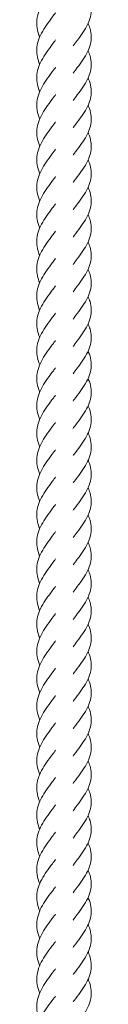
# Model space of a CAD drawing. Units: millimetres. Extents: x -11229 to -5325, y -6981 to 25145.
# Drawn here: x -8285 to -8264, y -1164 to -804 of the extents above; entities that cross this region are included whole.
import ezdxf

# ---------------------------------------------------------------- set-up
doc = ezdxf.new("R2010")
doc.units = ezdxf.units.MM
doc.header["$MEASUREMENT"] = 0

msp = doc.modelspace()

# ---------------------------------------------------------------- linework, layer by layer
at = {"color": 250, "linetype": 'Continuous', "lineweight": 0}
for points, knots in [([(-8283.37, -809.97), (-8283.73, -809.11), (-8284.02, -808.25), (-8284.42, -806.41), (-8284.51, -805.42), (-8284.41, -803.46), (-8284.23, -802.47), (-8283.63, -800.51), (-8283.2, -799.52), (-8282.16, -797.56), (-8281.54, -796.58), (-8280.21, -794.64), (-8279.49, -793.66), (-8278.35, -792.16), (-8277.95, -791.62), (-8277.54, -791.09)], [492.513771, 492.513771, 492.513771, 492.513771, 495.688927, 495.688927, 499.325247, 499.325247, 502.96861, 502.96861, 506.610441, 506.610441, 510.242828, 510.242828, 513.862266, 513.862266, 515.882818, 515.882818, 515.882818, 515.882818]), ([(-8265.66, -794.97), (-8265.37, -795.61), (-8265.12, -796.25), (-8264.66, -797.83), (-8264.5, -798.79), (-8264.46, -800.69), (-8264.57, -801.64), (-8265.05, -803.54), (-8265.42, -804.5), (-8266.36, -806.4), (-8266.93, -807.36), (-8268.21, -809.27), (-8268.91, -810.24), (-8270.15, -811.89), (-8270.67, -812.57), (-8271.18, -813.26)], [738.138098, 738.138098, 738.138098, 738.138098, 740.557807, 740.557807, 744.182078, 744.182078, 747.795811, 747.795811, 751.408577, 751.408577, 755.030433, 755.030433, 758.666378, 758.666378, 761.234819, 761.234819, 761.234819, 761.234819]), ([(-8283.37, -819.96), (-8283.73, -819.11), (-8284.02, -818.25), (-8284.42, -816.41), (-8284.51, -815.42), (-8284.41, -813.46), (-8284.23, -812.47), (-8283.63, -810.5), (-8283.2, -809.52), (-8282.16, -807.56), (-8281.54, -806.58), (-8280.21, -804.63), (-8279.49, -803.66), (-8278.35, -802.16), (-8277.95, -801.62), (-8277.54, -801.08)], [479.992416, 479.992416, 479.992416, 479.992416, 483.167573, 483.167573, 486.803893, 486.803893, 490.447256, 490.447256, 494.089087, 494.089087, 497.721474, 497.721474, 501.340912, 501.340912, 503.361464, 503.361464, 503.361464, 503.361464]), ([(-8265.66, -804.97), (-8265.37, -805.61), (-8265.12, -806.24), (-8264.66, -807.83), (-8264.5, -808.79), (-8264.46, -810.69), (-8264.57, -811.64), (-8265.05, -813.54), (-8265.42, -814.49), (-8266.36, -816.39), (-8266.93, -817.35), (-8268.21, -819.27), (-8268.91, -820.24), (-8270.15, -821.88), (-8270.67, -822.57), (-8271.18, -823.26)], [750.586916, 750.586916, 750.586916, 750.586916, 753.006624, 753.006624, 756.630896, 756.630896, 760.244628, 760.244628, 763.857395, 763.857395, 767.47925, 767.47925, 771.115196, 771.115196, 773.683636, 773.683636, 773.683636, 773.683636]), ([(-8283.37, -829.96), (-8283.73, -829.1), (-8284.02, -828.24), (-8284.42, -826.41), (-8284.51, -825.42), (-8284.41, -823.45), (-8284.23, -822.46), (-8283.63, -820.5), (-8283.2, -819.51), (-8282.16, -817.56), (-8281.54, -816.57), (-8280.21, -814.63), (-8279.49, -813.66), (-8278.35, -812.16), (-8277.95, -811.62), (-8277.54, -811.08)], [467.471396, 467.471396, 467.471396, 467.471396, 470.646409, 470.646409, 474.282728, 474.282728, 477.926092, 477.926092, 481.567923, 481.567923, 485.20031, 485.20031, 488.819748, 488.819748, 490.8403, 490.8403, 490.8403, 490.8403]), ([(-8265.66, -814.97), (-8265.37, -815.6), (-8265.12, -816.24), (-8264.66, -817.83), (-8264.5, -818.78), (-8264.46, -820.68), (-8264.57, -821.64), (-8265.05, -823.53), (-8265.42, -824.49), (-8266.36, -826.39), (-8266.93, -827.35), (-8268.21, -829.27), (-8268.91, -830.23), (-8270.15, -831.88), (-8270.67, -832.57), (-8271.18, -833.25)], [763.080665, 763.080665, 763.080665, 763.080665, 765.500373, 765.500373, 769.124645, 769.124645, 772.738377, 772.738377, 776.351144, 776.351144, 779.972999, 779.972999, 783.608945, 783.608945, 786.177385, 786.177385, 786.177385, 786.177385]), ([(-8283.37, -839.96), (-8283.39, -839.89), (-8283.42, -839.83), (-8283.85, -838.79), (-8284.15, -837.8), (-8284.48, -835.84), (-8284.52, -834.85), (-8284.32, -832.89), (-8284.09, -831.9), (-8283.39, -829.93), (-8282.92, -828.95), (-8281.82, -826.99), (-8281.17, -826.01), (-8279.8, -824.07), (-8279.07, -823.1), (-8278.08, -821.79), (-8277.81, -821.43), (-8277.54, -821.08)], [454.921712, 454.921712, 454.921712, 454.921712, 455.163353, 455.163353, 458.789843, 458.789843, 462.42806, 462.42806, 466.071831, 466.071831, 469.712383, 469.712383, 473.342391, 473.342391, 476.959481, 476.959481, 478.292442, 478.292442, 478.292442, 478.292442]), ([(-8265.66, -824.96), (-8265.59, -825.12), (-8265.52, -825.28), (-8265.05, -826.39), (-8264.76, -827.35), (-8264.46, -829.25), (-8264.43, -830.21), (-8264.66, -832.1), (-8264.9, -833.06), (-8265.62, -834.96), (-8266.1, -835.91), (-8267.23, -837.82), (-8267.88, -838.78), (-8269.26, -840.71), (-8270, -841.68), (-8270.88, -842.85), (-8271.03, -843.05), (-8271.18, -843.25)], [775.537867, 775.537867, 775.537867, 775.537867, 776.138762, 776.138762, 779.77021, 779.77021, 783.38829, 783.38829, 787.000168, 787.000168, 790.616424, 790.616424, 794.245154, 794.245154, 797.887617, 797.887617, 798.637691, 798.637691, 798.637691, 798.637691]), ([(-8283.37, -849.95), (-8283.39, -849.89), (-8283.42, -849.82), (-8283.85, -848.78), (-8284.15, -847.8), (-8284.48, -845.84), (-8284.52, -844.85), (-8284.32, -842.88), (-8284.09, -841.9), (-8283.39, -839.93), (-8282.92, -838.94), (-8281.82, -836.99), (-8281.17, -836.01), (-8279.8, -834.07), (-8279.07, -833.1), (-8278.08, -831.78), (-8277.81, -831.43), (-8277.54, -831.07)], [442.417151, 442.417151, 442.417151, 442.417151, 442.658792, 442.658792, 446.285281, 446.285281, 449.923499, 449.923499, 453.56727, 453.56727, 457.207822, 457.207822, 460.83783, 460.83783, 464.45492, 464.45492, 465.787881, 465.787881, 465.787881, 465.787881]), ([(-8265.66, -834.96), (-8265.59, -835.12), (-8265.52, -835.28), (-8265.05, -836.39), (-8264.76, -837.35), (-8264.46, -839.25), (-8264.43, -840.2), (-8264.66, -842.1), (-8264.9, -843.05), (-8265.62, -844.95), (-8266.1, -845.91), (-8267.23, -847.82), (-8267.88, -848.78), (-8269.26, -850.71), (-8270, -851.68), (-8270.88, -852.85), (-8271.03, -853.05), (-8271.18, -853.25)], [788.00763, 788.00763, 788.00763, 788.00763, 788.608749, 788.608749, 792.240197, 792.240197, 795.858277, 795.858277, 799.470155, 799.470155, 803.086411, 803.086411, 806.715141, 806.715141, 810.357603, 810.357603, 811.107677, 811.107677, 811.107677, 811.107677]), ([(-8283.37, -859.95), (-8283.39, -859.89), (-8283.42, -859.82), (-8283.85, -858.78), (-8284.15, -857.8), (-8284.48, -855.83), (-8284.52, -854.85), (-8284.32, -852.88), (-8284.09, -851.89), (-8283.39, -849.93), (-8282.92, -848.94), (-8281.82, -846.99), (-8281.17, -846.01), (-8279.8, -844.07), (-8279.07, -843.1), (-8278.08, -841.78), (-8277.81, -841.42), (-8277.54, -841.07)], [429.872417, 429.872417, 429.872417, 429.872417, 430.114059, 430.114059, 433.740548, 433.740548, 437.378766, 437.378766, 441.022537, 441.022537, 444.663088, 444.663088, 448.293096, 448.293096, 451.910187, 451.910187, 453.243147, 453.243147, 453.243147, 453.243147]), ([(-8265.66, -844.96), (-8265.59, -845.11), (-8265.52, -845.27), (-8265.05, -846.38), (-8264.76, -847.34), (-8264.46, -849.25), (-8264.43, -850.2), (-8264.66, -852.1), (-8264.9, -853.05), (-8265.62, -854.95), (-8266.1, -855.91), (-8267.23, -857.81), (-8267.88, -858.78), (-8269.26, -860.7), (-8270, -861.67), (-8270.88, -862.84), (-8271.03, -863.04), (-8271.18, -863.24)], [800.492142, 800.492142, 800.492142, 800.492142, 801.093261, 801.093261, 804.724708, 804.724708, 808.342789, 808.342789, 811.954666, 811.954666, 815.570923, 815.570923, 819.199652, 819.199652, 822.842115, 822.842115, 823.592189, 823.592189, 823.592189, 823.592189]), ([(-8283.37, -869.95), (-8283.39, -869.88), (-8283.42, -869.82), (-8283.85, -868.78), (-8284.15, -867.79), (-8284.48, -865.83), (-8284.52, -864.84), (-8284.32, -862.88), (-8284.09, -861.89), (-8283.39, -859.93), (-8282.92, -858.94), (-8281.82, -856.98), (-8281.17, -856), (-8279.8, -854.06), (-8279.07, -853.09), (-8278.08, -851.78), (-8277.81, -851.42), (-8277.54, -851.07)], [417.351063, 417.351063, 417.351063, 417.351063, 417.592704, 417.592704, 421.219193, 421.219193, 424.857411, 424.857411, 428.501182, 428.501182, 432.141734, 432.141734, 435.771742, 435.771742, 439.388832, 439.388832, 440.721793, 440.721793, 440.721793, 440.721793]), ([(-8265.66, -854.95), (-8265.59, -855.11), (-8265.52, -855.27), (-8265.05, -856.38), (-8264.76, -857.34), (-8264.46, -859.24), (-8264.43, -860.2), (-8264.66, -862.09), (-8264.9, -863.05), (-8265.62, -864.95), (-8266.1, -865.9), (-8267.23, -867.81), (-8267.88, -868.77), (-8269.26, -870.7), (-8270, -871.67), (-8270.88, -872.84), (-8271.03, -873.04), (-8271.18, -873.24)], [812.940959, 812.940959, 812.940959, 812.940959, 813.542078, 813.542078, 817.173526, 817.173526, 820.791606, 820.791606, 824.403484, 824.403484, 828.01974, 828.01974, 831.64847, 831.64847, 835.290932, 835.290932, 836.041006, 836.041006, 836.041006, 836.041006]), ([(-8283.37, -879.95), (-8283.39, -879.88), (-8283.42, -879.82), (-8283.85, -878.77), (-8284.15, -877.79), (-8284.48, -875.83), (-8284.52, -874.84), (-8284.32, -872.87), (-8284.09, -871.89), (-8283.39, -869.92), (-8282.92, -868.94), (-8281.82, -866.98), (-8281.17, -866), (-8279.8, -864.06), (-8279.07, -863.09), (-8278.08, -861.77), (-8277.81, -861.42), (-8277.54, -861.06)], [404.829756, 404.829756, 404.829756, 404.829756, 405.071541, 405.071541, 408.69803, 408.69803, 412.336248, 412.336248, 415.980019, 415.980019, 419.62057, 419.62057, 423.250578, 423.250578, 426.867668, 426.867668, 428.200629, 428.200629, 428.200629, 428.200629]), ([(-8265.66, -864.95), (-8265.59, -865.11), (-8265.52, -865.27), (-8265.05, -866.38), (-8264.76, -867.34), (-8264.46, -869.24), (-8264.43, -870.19), (-8264.66, -872.09), (-8264.9, -873.04), (-8265.62, -874.94), (-8266.1, -875.9), (-8267.23, -877.81), (-8267.88, -878.77), (-8269.26, -880.7), (-8270, -881.67), (-8270.88, -882.84), (-8271.03, -883.04), (-8271.18, -883.24)], [825.434708, 825.434708, 825.434708, 825.434708, 826.035827, 826.035827, 829.667275, 829.667275, 833.285355, 833.285355, 836.897233, 836.897233, 840.513489, 840.513489, 844.142219, 844.142219, 847.784682, 847.784682, 848.534755, 848.534755, 848.534755, 848.534755]), ([(-8283.37, -889.94), (-8283.73, -889.09), (-8284.02, -888.23), (-8284.42, -886.39), (-8284.51, -885.4), (-8284.41, -883.43), (-8284.23, -882.45), (-8283.63, -880.48), (-8283.2, -879.49), (-8282.16, -877.54), (-8281.54, -876.56), (-8280.21, -874.61), (-8279.49, -873.64), (-8278.35, -872.14), (-8277.95, -871.6), (-8277.54, -871.06)], [392.283414, 392.283414, 392.283414, 392.283414, 395.458595, 395.458595, 399.094915, 399.094915, 402.738278, 402.738278, 406.380109, 406.380109, 410.012496, 410.012496, 413.631934, 413.631934, 415.652461, 415.652461, 415.652461, 415.652461]), ([(-8265.66, -874.95), (-8265.37, -875.58), (-8265.12, -876.22), (-8264.66, -877.81), (-8264.5, -878.77), (-8264.46, -880.67), (-8264.57, -881.62), (-8265.05, -883.52), (-8265.42, -884.47), (-8266.36, -886.37), (-8266.93, -887.33), (-8268.21, -889.25), (-8268.91, -890.22), (-8270.15, -891.86), (-8270.67, -892.55), (-8271.18, -893.23)], [837.896099, 837.896099, 837.896099, 837.896099, 840.316031, 840.316031, 843.940302, 843.940302, 847.554034, 847.554034, 851.166801, 851.166801, 854.788657, 854.788657, 858.424602, 858.424602, 860.993042, 860.993042, 860.993042, 860.993042]), ([(-8283.37, -899.94), (-8283.73, -899.08), (-8284.02, -898.22), (-8284.42, -896.38), (-8284.51, -895.4), (-8284.41, -893.43), (-8284.23, -892.44), (-8283.63, -890.48), (-8283.2, -889.49), (-8282.16, -887.53), (-8281.54, -886.55), (-8280.21, -884.61), (-8279.49, -883.64), (-8278.35, -882.13), (-8277.95, -881.6), (-8277.54, -881.06)], [379.778853, 379.778853, 379.778853, 379.778853, 382.954009, 382.954009, 386.590328, 386.590328, 390.233691, 390.233691, 393.875522, 393.875522, 397.507909, 397.507909, 401.127348, 401.127348, 403.1479, 403.1479, 403.1479, 403.1479]), ([(-8265.66, -884.94), (-8265.37, -885.58), (-8265.12, -886.22), (-8264.66, -887.81), (-8264.5, -888.76), (-8264.46, -890.66), (-8264.57, -891.62), (-8265.05, -893.51), (-8265.42, -894.47), (-8266.36, -896.37), (-8266.93, -897.33), (-8268.21, -899.24), (-8268.91, -900.21), (-8270.15, -901.86), (-8270.67, -902.55), (-8271.18, -903.23)], [850.366308, 850.366308, 850.366308, 850.366308, 852.786017, 852.786017, 856.410289, 856.410289, 860.024021, 860.024021, 863.636788, 863.636788, 867.258643, 867.258643, 870.894589, 870.894589, 873.463029, 873.463029, 873.463029, 873.463029]), ([(-8283.37, -909.94), (-8283.73, -909.08), (-8284.02, -908.22), (-8284.42, -906.38), (-8284.51, -905.39), (-8284.41, -903.43), (-8284.23, -902.44), (-8283.63, -900.47), (-8283.2, -899.49), (-8282.16, -897.53), (-8281.54, -896.55), (-8280.21, -894.61), (-8279.49, -893.63), (-8278.35, -892.13), (-8277.95, -891.59), (-8277.54, -891.05)], [367.23412, 367.23412, 367.23412, 367.23412, 370.409307, 370.409307, 374.045627, 374.045627, 377.68899, 377.68899, 381.330821, 381.330821, 384.963208, 384.963208, 388.582646, 388.582646, 390.603167, 390.603167, 390.603167, 390.603167]), ([(-8265.66, -894.94), (-8265.37, -895.58), (-8265.12, -896.22), (-8264.66, -897.8), (-8264.5, -898.76), (-8264.46, -900.66), (-8264.57, -901.61), (-8265.05, -903.51), (-8265.42, -904.46), (-8266.36, -906.37), (-8266.93, -907.33), (-8268.21, -909.24), (-8268.91, -910.21), (-8270.15, -911.86), (-8270.67, -912.54), (-8271.18, -913.23)], [862.85082, 862.85082, 862.85082, 862.85082, 865.270529, 865.270529, 868.8948, 868.8948, 872.508533, 872.508533, 876.121299, 876.121299, 879.743155, 879.743155, 883.3791, 883.3791, 885.947541, 885.947541, 885.947541, 885.947541]), ([(-8283.37, -919.93), (-8283.73, -919.08), (-8284.02, -918.22), (-8284.42, -916.38), (-8284.51, -915.39), (-8284.41, -913.43), (-8284.23, -912.44), (-8283.63, -910.47), (-8283.2, -909.48), (-8282.16, -907.53), (-8281.54, -906.55), (-8280.21, -904.6), (-8279.49, -903.63), (-8278.35, -902.13), (-8277.95, -901.59), (-8277.54, -901.05)], [354.712765, 354.712765, 354.712765, 354.712765, 357.887925, 357.887925, 361.524244, 361.524244, 365.167607, 365.167607, 368.809438, 368.809438, 372.441825, 372.441825, 376.061263, 376.061263, 378.081812, 378.081812, 378.081812, 378.081812]), ([(-8265.66, -904.94), (-8265.37, -905.58), (-8265.12, -906.21), (-8264.66, -907.8), (-8264.5, -908.76), (-8264.46, -910.66), (-8264.57, -911.61), (-8265.05, -913.51), (-8265.42, -914.46), (-8266.36, -916.36), (-8266.93, -917.32), (-8268.21, -919.24), (-8268.91, -920.21), (-8270.15, -921.85), (-8270.67, -922.54), (-8271.18, -923.23)], [875.299638, 875.299638, 875.299638, 875.299638, 877.719346, 877.719346, 881.343618, 881.343618, 884.95735, 884.95735, 888.570117, 888.570117, 892.191972, 892.191972, 895.827918, 895.827918, 898.396358, 898.396358, 898.396358, 898.396358]), ([(-8283.37, -929.93), (-8283.73, -929.07), (-8284.02, -928.21), (-8284.42, -926.37), (-8284.51, -925.39), (-8284.41, -923.42), (-8284.23, -922.43), (-8283.63, -920.47), (-8283.2, -919.48), (-8282.16, -917.52), (-8281.54, -916.54), (-8280.21, -914.6), (-8279.49, -913.63), (-8278.35, -912.13), (-8277.95, -911.59), (-8277.54, -911.05)], [342.191745, 342.191745, 342.191745, 342.191745, 345.366797, 345.366797, 349.003116, 349.003116, 352.64648, 352.64648, 356.28831, 356.28831, 359.920697, 359.920697, 363.540135, 363.540135, 365.560649, 365.560649, 365.560649, 365.560649]), ([(-8265.66, -914.93), (-8265.37, -915.57), (-8265.12, -916.21), (-8264.66, -917.8), (-8264.5, -918.75), (-8264.46, -920.65), (-8264.57, -921.61), (-8265.05, -923.5), (-8265.42, -924.46), (-8266.36, -926.36), (-8266.93, -927.32), (-8268.21, -929.24), (-8268.91, -930.2), (-8270.15, -931.85), (-8270.67, -932.54), (-8271.18, -933.22)], [887.793387, 887.793387, 887.793387, 887.793387, 890.213095, 890.213095, 893.837367, 893.837367, 897.451099, 897.451099, 901.063866, 901.063866, 904.685721, 904.685721, 908.321667, 908.321667, 910.890107, 910.890107, 910.890107, 910.890107]), ([(-8283.37, -939.93), (-8283.39, -939.86), (-8283.42, -939.8), (-8283.85, -938.75), (-8284.15, -937.77), (-8284.48, -935.81), (-8284.52, -934.82), (-8284.32, -932.86), (-8284.09, -931.87), (-8283.39, -929.9), (-8282.92, -928.92), (-8281.82, -926.96), (-8281.17, -925.98), (-8279.8, -924.04), (-8279.07, -923.07), (-8278.08, -921.75), (-8277.81, -921.4), (-8277.54, -921.05)], [329.64206, 329.64206, 329.64206, 329.64206, 329.883694, 329.883694, 333.510183, 333.510183, 337.148401, 337.148401, 340.792172, 340.792172, 344.432723, 344.432723, 348.062731, 348.062731, 351.679822, 351.679822, 353.01279, 353.01279, 353.01279, 353.01279]), ([(-8265.66, -924.93), (-8265.59, -925.09), (-8265.52, -925.25), (-8265.05, -926.36), (-8264.76, -927.32), (-8264.46, -929.22), (-8264.43, -930.18), (-8264.66, -932.07), (-8264.9, -933.03), (-8265.62, -934.92), (-8266.1, -935.88), (-8267.23, -937.79), (-8267.88, -938.75), (-8269.26, -940.68), (-8270, -941.65), (-8270.88, -942.82), (-8271.03, -943.02), (-8271.18, -943.22)], [900.250589, 900.250589, 900.250589, 900.250589, 900.851484, 900.851484, 904.482932, 904.482932, 908.101012, 908.101012, 911.71289, 911.71289, 915.329146, 915.329146, 918.957876, 918.957876, 922.600339, 922.600339, 923.350413, 923.350413, 923.350413, 923.350413]), ([(-8283.37, -949.92), (-8283.39, -949.86), (-8283.42, -949.79), (-8283.85, -948.75), (-8284.15, -947.77), (-8284.48, -945.81), (-8284.52, -944.82), (-8284.32, -942.85), (-8284.09, -941.86), (-8283.39, -939.9), (-8282.92, -938.91), (-8281.82, -936.96), (-8281.17, -935.98), (-8279.8, -934.04), (-8279.07, -933.07), (-8278.08, -931.75), (-8277.81, -931.4), (-8277.54, -931.04)], [317.137499, 317.137499, 317.137499, 317.137499, 317.379142, 317.379142, 321.005631, 321.005631, 324.643849, 324.643849, 328.28762, 328.28762, 331.928171, 331.928171, 335.558179, 335.558179, 339.175269, 339.175269, 340.508229, 340.508229, 340.508229, 340.508229]), ([(-8265.66, -934.93), (-8265.59, -935.09), (-8265.52, -935.24), (-8265.05, -936.36), (-8264.76, -937.32), (-8264.46, -939.22), (-8264.43, -940.17), (-8264.66, -942.07), (-8264.9, -943.02), (-8265.62, -944.92), (-8266.1, -945.88), (-8267.23, -947.79), (-8267.88, -948.75), (-8269.26, -950.67), (-8270, -951.65), (-8270.88, -952.82), (-8271.03, -953.02), (-8271.18, -953.22)], [912.720352, 912.720352, 912.720352, 912.720352, 913.321471, 913.321471, 916.952919, 916.952919, 920.570999, 920.570999, 924.182877, 924.182877, 927.799133, 927.799133, 931.427863, 931.427863, 935.070325, 935.070325, 935.820399, 935.820399, 935.820399, 935.820399]), ([(-8283.37, -959.92), (-8283.39, -959.86), (-8283.42, -959.79), (-8283.85, -958.75), (-8284.15, -957.76), (-8284.48, -955.8), (-8284.52, -954.82), (-8284.32, -952.85), (-8284.09, -951.86), (-8283.39, -949.9), (-8282.92, -948.91), (-8281.82, -946.96), (-8281.17, -945.98), (-8279.8, -944.04), (-8279.07, -943.07), (-8278.08, -941.75), (-8277.81, -941.39), (-8277.54, -941.04)], [304.592766, 304.592766, 304.592766, 304.592766, 304.834398, 304.834398, 308.460887, 308.460887, 312.099105, 312.099105, 315.742876, 315.742876, 319.383427, 319.383427, 323.013435, 323.013435, 326.630525, 326.630525, 327.963496, 327.963496, 327.963496, 327.963496]), ([(-8265.66, -944.92), (-8265.59, -945.08), (-8265.52, -945.24), (-8265.05, -946.35), (-8264.76, -947.31), (-8264.46, -949.21), (-8264.43, -950.17), (-8264.66, -952.07), (-8264.9, -953.02), (-8265.62, -954.92), (-8266.1, -955.88), (-8267.23, -957.78), (-8267.88, -958.75), (-8269.26, -960.67), (-8270, -961.64), (-8270.88, -962.81), (-8271.03, -963.01), (-8271.18, -963.21)], [925.204864, 925.204864, 925.204864, 925.204864, 925.805983, 925.805983, 929.43743, 929.43743, 933.055511, 933.055511, 936.667388, 936.667388, 940.283645, 940.283645, 943.912374, 943.912374, 947.554837, 947.554837, 948.304911, 948.304911, 948.304911, 948.304911]), ([(-8283.37, -969.92), (-8283.39, -969.85), (-8283.42, -969.79), (-8283.85, -968.74), (-8284.15, -967.76), (-8284.48, -965.8), (-8284.52, -964.81), (-8284.32, -962.85), (-8284.09, -961.86), (-8283.39, -959.89), (-8282.92, -958.91), (-8281.82, -956.95), (-8281.17, -955.97), (-8279.8, -954.03), (-8279.07, -953.06), (-8278.08, -951.75), (-8277.81, -951.39), (-8277.54, -951.04)], [292.071411, 292.071411, 292.071411, 292.071411, 292.313052, 292.313052, 295.939541, 295.939541, 299.577759, 299.577759, 303.22153, 303.22153, 306.862082, 306.862082, 310.492089, 310.492089, 314.10918, 314.10918, 315.442141, 315.442141, 315.442141, 315.442141]), ([(-8265.66, -954.92), (-8265.59, -955.08), (-8265.52, -955.24), (-8265.05, -956.35), (-8264.76, -957.31), (-8264.46, -959.21), (-8264.43, -960.17), (-8264.66, -962.06), (-8264.9, -963.02), (-8265.62, -964.92), (-8266.1, -965.87), (-8267.23, -967.78), (-8267.88, -968.74), (-8269.26, -970.67), (-8270, -971.64), (-8270.88, -972.81), (-8271.03, -973.01), (-8271.18, -973.21)], [937.653681, 937.653681, 937.653681, 937.653681, 938.2548, 938.2548, 941.886248, 941.886248, 945.504328, 945.504328, 949.116206, 949.116206, 952.732462, 952.732462, 956.361192, 956.361192, 960.003654, 960.003654, 960.753728, 960.753728, 960.753728, 960.753728]), ([(-8283.37, -979.91), (-8283.39, -979.85), (-8283.42, -979.78), (-8283.85, -978.74), (-8284.15, -977.76), (-8284.48, -975.8), (-8284.52, -974.81), (-8284.32, -972.84), (-8284.09, -971.85), (-8283.39, -969.89), (-8282.92, -968.9), (-8281.82, -966.95), (-8281.17, -965.97), (-8279.8, -964.03), (-8279.07, -963.06), (-8278.08, -961.74), (-8277.81, -961.39), (-8277.54, -961.03)], [279.550105, 279.550105, 279.550105, 279.550105, 279.791877, 279.791877, 283.418366, 283.418366, 287.056584, 287.056584, 290.700355, 290.700355, 294.340906, 294.340906, 297.970914, 297.970914, 301.588004, 301.588004, 302.920978, 302.920978, 302.920978, 302.920978]), ([(-8265.66, -964.92), (-8265.59, -965.08), (-8265.52, -965.23), (-8265.05, -966.35), (-8264.76, -967.31), (-8264.46, -969.21), (-8264.43, -970.16), (-8264.66, -972.06), (-8264.9, -973.01), (-8265.62, -974.91), (-8266.1, -975.87), (-8267.23, -977.78), (-8267.88, -978.74), (-8269.26, -980.66), (-8270, -981.64), (-8270.88, -982.81), (-8271.03, -983.01), (-8271.18, -983.21)], [950.14743, 950.14743, 950.14743, 950.14743, 950.748549, 950.748549, 954.379997, 954.379997, 957.998077, 957.998077, 961.609955, 961.609955, 965.226211, 965.226211, 968.854941, 968.854941, 972.497404, 972.497404, 973.247477, 973.247477, 973.247477, 973.247477]), ([(-8283.37, -989.91), (-8283.73, -989.06), (-8284.02, -988.19), (-8284.42, -986.36), (-8284.51, -985.37), (-8284.41, -983.4), (-8284.23, -982.42), (-8283.63, -980.45), (-8283.2, -979.46), (-8282.16, -977.51), (-8281.54, -976.53), (-8280.21, -974.58), (-8279.49, -973.61), (-8278.36, -972.11), (-8277.95, -971.57), (-8277.54, -971.03)], [267.003763, 267.003763, 267.003763, 267.003763, 270.177841, 270.177841, 273.814157, 273.814157, 277.45752, 277.45752, 281.099352, 281.099352, 284.731743, 284.731743, 288.351185, 288.351185, 290.372809, 290.372809, 290.372809, 290.372809]), ([(-8265.66, -974.92), (-8265.37, -975.55), (-8265.12, -976.19), (-8264.66, -977.78), (-8264.5, -978.74), (-8264.46, -980.63), (-8264.57, -981.59), (-8265.05, -983.48), (-8265.42, -984.44), (-8266.36, -986.34), (-8266.93, -987.3), (-8268.21, -989.22), (-8268.91, -990.18), (-8270.15, -991.83), (-8270.67, -992.52), (-8271.18, -993.2)], [962.608821, 962.608821, 962.608821, 962.608821, 965.028753, 965.028753, 968.653024, 968.653024, 972.266756, 972.266756, 975.879523, 975.879523, 979.501379, 979.501379, 983.137324, 983.137324, 985.705764, 985.705764, 985.705764, 985.705764]), ([(-8283.37, -999.91), (-8283.73, -999.05), (-8284.02, -998.19), (-8284.42, -996.35), (-8284.51, -995.37), (-8284.41, -993.4), (-8284.23, -992.41), (-8283.63, -990.45), (-8283.2, -989.46), (-8282.16, -987.5), (-8281.54, -986.52), (-8280.21, -984.58), (-8279.49, -983.61), (-8278.35, -982.1), (-8277.95, -981.56), (-8277.54, -981.03)], [254.499202, 254.499202, 254.499202, 254.499202, 257.674433, 257.674433, 261.310752, 261.310752, 264.954116, 264.954116, 268.595946, 268.595946, 272.228333, 272.228333, 275.847771, 275.847771, 277.868249, 277.868249, 277.868249, 277.868249]), ([(-8265.66, -984.91), (-8265.37, -985.55), (-8265.12, -986.19), (-8264.66, -987.78), (-8264.5, -988.73), (-8264.46, -990.63), (-8264.57, -991.58), (-8265.05, -993.48), (-8265.42, -994.44), (-8266.36, -996.34), (-8266.93, -997.3), (-8268.21, -999.21), (-8268.91, -1000.18), (-8270.15, -1001.83), (-8270.67, -1002.51), (-8271.18, -1003.2)], [975.07903, 975.07903, 975.07903, 975.07903, 977.498739, 977.498739, 981.123011, 981.123011, 984.736743, 984.736743, 988.34951, 988.34951, 991.971365, 991.971365, 995.607311, 995.607311, 998.175751, 998.175751, 998.175751, 998.175751]), ([(-8283.37, -1009.9), (-8283.73, -1009.05), (-8284.02, -1008.19), (-8284.42, -1006.35), (-8284.51, -1005.36), (-8284.41, -1003.4), (-8284.23, -1002.41), (-8283.63, -1000.44), (-8283.2, -999.46), (-8282.16, -997.5), (-8281.54, -996.52), (-8280.21, -994.58), (-8279.49, -993.6), (-8278.36, -992.1), (-8277.95, -991.56), (-8277.54, -991.02)], [241.954469, 241.954469, 241.954469, 241.954469, 245.128269, 245.128269, 248.764584, 248.764584, 252.407946, 252.407946, 256.04978, 256.04978, 259.682171, 259.682171, 263.301614, 263.301614, 265.323514, 265.323514, 265.323514, 265.323514]), ([(-8265.66, -994.91), (-8265.37, -995.55), (-8265.12, -996.19), (-8264.66, -997.77), (-8264.5, -998.73), (-8264.46, -1000.63), (-8264.57, -1001.58), (-8265.05, -1003.48), (-8265.42, -1004.43), (-8266.36, -1006.34), (-8266.93, -1007.29), (-8268.21, -1009.21), (-8268.91, -1010.18), (-8270.15, -1011.82), (-8270.67, -1012.51), (-8271.18, -1013.2)], [987.563542, 987.563542, 987.563542, 987.563542, 989.983251, 989.983251, 993.607522, 993.607522, 997.221255, 997.221255, 1000.834021, 1000.834021, 1004.455877, 1004.455877, 1008.091822, 1008.091822, 1010.660263, 1010.660263, 1010.660263, 1010.660263]), ([(-8283.37, -1019.9), (-8283.73, -1019.05), (-8284.02, -1018.18), (-8284.42, -1016.35), (-8284.51, -1015.36), (-8284.41, -1013.39), (-8284.23, -1012.41), (-8283.63, -1010.44), (-8283.2, -1009.45), (-8282.16, -1007.5), (-8281.54, -1006.52), (-8280.21, -1004.57), (-8279.49, -1003.6), (-8278.35, -1002.1), (-8277.95, -1001.56), (-8277.54, -1001.02)], [229.433114, 229.433114, 229.433114, 229.433114, 232.608166, 232.608166, 236.244485, 236.244485, 239.887848, 239.887848, 243.529679, 243.529679, 247.162066, 247.162066, 250.781505, 250.781505, 252.802161, 252.802161, 252.802161, 252.802161]), ([(-8265.66, -1004.91), (-8265.37, -1005.54), (-8265.12, -1006.18), (-8264.66, -1007.77), (-8264.5, -1008.73), (-8264.46, -1010.62), (-8264.57, -1011.58), (-8265.05, -1013.48), (-8265.42, -1014.43), (-8266.36, -1016.33), (-8266.93, -1017.29), (-8268.21, -1019.21), (-8268.91, -1020.18), (-8270.15, -1021.82), (-8270.67, -1022.51), (-8271.18, -1023.19)], [1000.01236, 1000.01236, 1000.01236, 1000.01236, 1002.432068, 1002.432068, 1006.05634, 1006.05634, 1009.670072, 1009.670072, 1013.282839, 1013.282839, 1016.904694, 1016.904694, 1020.54064, 1020.54064, 1023.10908, 1023.10908, 1023.10908, 1023.10908]), ([(-8283.37, -1029.9), (-8283.73, -1029.04), (-8284.02, -1028.18), (-8284.42, -1026.35), (-8284.51, -1025.36), (-8284.41, -1023.39), (-8284.23, -1022.4), (-8283.63, -1020.44), (-8283.2, -1019.45), (-8282.16, -1017.49), (-8281.54, -1016.51), (-8280.21, -1014.57), (-8279.49, -1013.6), (-8278.36, -1012.1), (-8277.95, -1011.56), (-8277.54, -1011.02)], [216.912094, 216.912094, 216.912094, 216.912094, 220.085403, 220.085403, 223.721718, 223.721718, 227.36508, 227.36508, 231.006913, 231.006913, 234.639306, 234.639306, 238.25875, 238.25875, 240.280995, 240.280995, 240.280995, 240.280995]), ([(-8265.66, -1014.9), (-8265.37, -1015.54), (-8265.12, -1016.18), (-8264.66, -1017.77), (-8264.5, -1018.72), (-8264.46, -1020.62), (-8264.57, -1021.58), (-8265.05, -1023.47), (-8265.42, -1024.43), (-8266.36, -1026.33), (-8266.93, -1027.29), (-8268.21, -1029.2), (-8268.91, -1030.17), (-8270.15, -1031.82), (-8270.67, -1032.5), (-8271.18, -1033.19)], [1012.506109, 1012.506109, 1012.506109, 1012.506109, 1014.925817, 1014.925817, 1018.550089, 1018.550089, 1022.163821, 1022.163821, 1025.776588, 1025.776588, 1029.398443, 1029.398443, 1033.034389, 1033.034389, 1035.602829, 1035.602829, 1035.602829, 1035.602829]), ([(-8283.37, -1039.9), (-8283.39, -1039.83), (-8283.42, -1039.77), (-8283.85, -1038.72), (-8284.15, -1037.74), (-8284.48, -1035.78), (-8284.52, -1034.79), (-8284.32, -1032.82), (-8284.09, -1031.84), (-8283.39, -1029.87), (-8282.92, -1028.89), (-8281.82, -1026.93), (-8281.17, -1025.95), (-8279.8, -1024.01), (-8279.07, -1023.04), (-8278.08, -1021.72), (-8277.81, -1021.37), (-8277.54, -1021.01)], [204.362407, 204.362407, 204.362407, 204.362407, 204.604407, 204.604407, 208.230897, 208.230897, 211.869116, 211.869116, 215.512887, 215.512887, 219.153438, 219.153438, 222.783445, 222.783445, 226.400534, 226.400534, 227.733137, 227.733137, 227.733137, 227.733137]), ([(-8265.66, -1024.9), (-8265.59, -1025.06), (-8265.52, -1025.22), (-8265.05, -1026.33), (-8264.76, -1027.29), (-8264.46, -1029.19), (-8264.43, -1030.14), (-8264.66, -1032.04), (-8264.9, -1033), (-8265.62, -1034.89), (-8266.1, -1035.85), (-8267.23, -1037.76), (-8267.88, -1038.72), (-8269.26, -1040.65), (-8270, -1041.62), (-8270.88, -1042.79), (-8271.03, -1042.99), (-8271.18, -1043.19)], [1024.963311, 1024.963311, 1024.963311, 1024.963311, 1025.564206, 1025.564206, 1029.195654, 1029.195654, 1032.813734, 1032.813734, 1036.425612, 1036.425612, 1040.041868, 1040.041868, 1043.670598, 1043.670598, 1047.313061, 1047.313061, 1048.063135, 1048.063135, 1048.063135, 1048.063135]), ([(-8283.37, -1049.89), (-8283.39, -1049.83), (-8283.42, -1049.76), (-8283.85, -1048.72), (-8284.15, -1047.74), (-8284.48, -1045.78), (-8284.52, -1044.79), (-8284.32, -1042.82), (-8284.09, -1041.83), (-8283.39, -1039.87), (-8282.92, -1038.88), (-8281.82, -1036.93), (-8281.17, -1035.95), (-8279.8, -1034.01), (-8279.07, -1033.04), (-8278.08, -1031.72), (-8277.81, -1031.37), (-8277.54, -1031.01)], [191.857849, 191.857849, 191.857849, 191.857849, 192.099466, 192.099466, 195.725955, 195.725955, 199.364172, 199.364172, 203.007943, 203.007943, 206.648495, 206.648495, 210.278503, 210.278503, 213.895593, 213.895593, 215.228578, 215.228578, 215.228578, 215.228578]), ([(-8265.66, -1034.9), (-8265.59, -1035.05), (-8265.52, -1035.21), (-8265.05, -1036.33), (-8264.76, -1037.28), (-8264.46, -1039.19), (-8264.43, -1040.14), (-8264.66, -1042.04), (-8264.9, -1042.99), (-8265.62, -1044.89), (-8266.1, -1045.85), (-8267.23, -1047.76), (-8267.88, -1048.72), (-8269.26, -1050.64), (-8270, -1051.62), (-8270.88, -1052.78), (-8271.03, -1052.98), (-8271.18, -1053.19)], [1037.433074, 1037.433074, 1037.433074, 1037.433074, 1038.034193, 1038.034193, 1041.665641, 1041.665641, 1045.283721, 1045.283721, 1048.895599, 1048.895599, 1052.511855, 1052.511855, 1056.140585, 1056.140585, 1059.783047, 1059.783047, 1060.533121, 1060.533121, 1060.533121, 1060.533121]), ([(-8283.37, -1059.89), (-8283.39, -1059.82), (-8283.42, -1059.76), (-8283.85, -1058.72), (-8284.15, -1057.73), (-8284.48, -1055.77), (-8284.52, -1054.78), (-8284.32, -1052.82), (-8284.09, -1051.83), (-8283.39, -1049.87), (-8282.92, -1048.88), (-8281.82, -1046.92), (-8281.17, -1045.94), (-8279.8, -1044.01), (-8279.07, -1043.03), (-8278.08, -1041.72), (-8277.81, -1041.36), (-8277.54, -1041.01)], [179.313112, 179.313112, 179.313112, 179.313112, 179.555204, 179.555204, 183.181695, 183.181695, 186.819914, 186.819914, 190.463685, 190.463685, 194.104236, 194.104236, 197.734242, 197.734242, 201.351331, 201.351331, 202.683843, 202.683843, 202.683843, 202.683843]), ([(-8265.66, -1044.89), (-8265.59, -1045.05), (-8265.52, -1045.21), (-8265.05, -1046.32), (-8264.76, -1047.28), (-8264.46, -1049.18), (-8264.43, -1050.14), (-8264.66, -1052.04), (-8264.9, -1052.99), (-8265.62, -1054.89), (-8266.1, -1055.84), (-8267.23, -1057.75), (-8267.88, -1058.72), (-8269.26, -1060.64), (-8270, -1061.61), (-8270.88, -1062.78), (-8271.03, -1062.98), (-8271.18, -1063.18)], [1049.917586, 1049.917586, 1049.917586, 1049.917586, 1050.518705, 1050.518705, 1054.150152, 1054.150152, 1057.768233, 1057.768233, 1061.38011, 1061.38011, 1064.996367, 1064.996367, 1068.625096, 1068.625096, 1072.267559, 1072.267559, 1073.017633, 1073.017633, 1073.017633, 1073.017633]), ([(-8283.37, -1069.89), (-8283.39, -1069.82), (-8283.42, -1069.76), (-8283.85, -1068.71), (-8284.15, -1067.73), (-8284.48, -1065.77), (-8284.52, -1064.78), (-8284.32, -1062.82), (-8284.09, -1061.83), (-8283.39, -1059.86), (-8282.92, -1058.88), (-8281.82, -1056.92), (-8281.17, -1055.94), (-8279.8, -1054), (-8279.07, -1053.03), (-8278.08, -1051.71), (-8277.81, -1051.36), (-8277.54, -1051.01)], [166.79176, 166.79176, 166.79176, 166.79176, 167.033437, 167.033437, 170.659926, 170.659926, 174.298144, 174.298144, 177.941915, 177.941915, 181.582466, 181.582466, 185.212474, 185.212474, 188.829564, 188.829564, 190.16249, 190.16249, 190.16249, 190.16249]), ([(-8265.66, -1054.89), (-8265.59, -1055.05), (-8265.52, -1055.21), (-8265.05, -1056.32), (-8264.76, -1057.28), (-8264.46, -1059.18), (-8264.43, -1060.14), (-8264.66, -1062.03), (-8264.9, -1062.99), (-8265.62, -1064.88), (-8266.1, -1065.84), (-8267.23, -1067.75), (-8267.88, -1068.71), (-8269.26, -1070.64), (-8270, -1071.61), (-8270.88, -1072.78), (-8271.03, -1072.98), (-8271.18, -1073.18)], [1062.366403, 1062.366403, 1062.366403, 1062.366403, 1062.967522, 1062.967522, 1066.59897, 1066.59897, 1070.21705, 1070.21705, 1073.828928, 1073.828928, 1077.445184, 1077.445184, 1081.073914, 1081.073914, 1084.716376, 1084.716376, 1085.46645, 1085.46645, 1085.46645, 1085.46645]), ([(-8283.37, -1079.88), (-8283.39, -1079.82), (-8283.42, -1079.75), (-8283.85, -1078.71), (-8284.15, -1077.73), (-8284.48, -1075.77), (-8284.52, -1074.78), (-8284.32, -1072.81), (-8284.09, -1071.82), (-8283.39, -1069.86), (-8282.92, -1068.87), (-8281.82, -1066.92), (-8281.17, -1065.94), (-8279.8, -1064), (-8279.07, -1063.03), (-8278.08, -1061.71), (-8277.81, -1061.36), (-8277.54, -1061)], [154.270449, 154.270449, 154.270449, 154.270449, 154.512801, 154.512801, 158.139292, 158.139292, 161.777511, 161.777511, 165.421282, 165.421282, 169.061832, 169.061832, 172.691838, 172.691838, 176.308927, 176.308927, 177.641324, 177.641324, 177.641324, 177.641324]), ([(-8265.66, -1064.89), (-8265.59, -1065.05), (-8265.52, -1065.2), (-8265.05, -1066.32), (-8264.76, -1067.27), (-8264.46, -1069.18), (-8264.43, -1070.13), (-8264.66, -1072.03), (-8264.9, -1072.98), (-8265.62, -1074.88), (-8266.1, -1075.84), (-8267.23, -1077.75), (-8267.88, -1078.71), (-8269.26, -1080.63), (-8270, -1081.61), (-8270.88, -1082.78), (-8271.03, -1082.98), (-8271.18, -1083.18)], [1074.860152, 1074.860152, 1074.860152, 1074.860152, 1075.461271, 1075.461271, 1079.092719, 1079.092719, 1082.710799, 1082.710799, 1086.322677, 1086.322677, 1089.938933, 1089.938933, 1093.567663, 1093.567663, 1097.210126, 1097.210126, 1097.960199, 1097.960199, 1097.960199, 1097.960199]), ([(-8283.37, -1089.88), (-8283.74, -1089.01), (-8284.03, -1088.14), (-8284.43, -1086.29), (-8284.51, -1085.3), (-8284.41, -1083.33), (-8284.22, -1082.34), (-8283.61, -1080.38), (-8283.18, -1079.39), (-8282.13, -1077.44), (-8281.52, -1076.45), (-8280.18, -1074.51), (-8279.46, -1073.54), (-8278.33, -1072.05), (-8277.94, -1071.52), (-8277.54, -1071)], [141.724091, 141.724091, 141.724091, 141.724091, 144.948234, 144.948234, 148.584694, 148.584694, 152.228097, 152.228097, 155.869847, 155.869847, 159.50207, 159.50207, 163.121338, 163.121338, 165.093226, 165.093226, 165.093226, 165.093226]), ([(-8265.66, -1074.88), (-8265.37, -1075.52), (-8265.12, -1076.16), (-8264.66, -1077.75), (-8264.5, -1078.7), (-8264.46, -1080.6), (-8264.57, -1081.56), (-8265.05, -1083.45), (-8265.42, -1084.41), (-8266.36, -1086.31), (-8266.93, -1087.27), (-8268.21, -1089.19), (-8268.91, -1090.15), (-8270.15, -1091.8), (-8270.67, -1092.49), (-8271.18, -1093.17)], [1087.321543, 1087.321543, 1087.321543, 1087.321543, 1089.741475, 1089.741475, 1093.365746, 1093.365746, 1096.979478, 1096.979478, 1100.592245, 1100.592245, 1104.214101, 1104.214101, 1107.850046, 1107.850046, 1110.418486, 1110.418486, 1110.418486, 1110.418486]), ([(-8283.37, -1099.88), (-8283.73, -1099.02), (-8284.02, -1098.16), (-8284.42, -1096.32), (-8284.51, -1095.34), (-8284.41, -1093.37), (-8284.23, -1092.38), (-8283.63, -1090.42), (-8283.2, -1089.43), (-8282.16, -1087.47), (-8281.54, -1086.49), (-8280.21, -1084.55), (-8279.49, -1083.58), (-8278.36, -1082.07), (-8277.95, -1081.53), (-8277.54, -1081)], [129.219553, 129.219553, 129.219553, 129.219553, 132.391419, 132.391419, 136.027729, 136.027729, 139.671089, 139.671089, 143.312926, 143.312926, 146.945324, 146.945324, 150.564773, 150.564773, 152.588594, 152.588594, 152.588594, 152.588594]), ([(-8265.66, -1084.88), (-8265.37, -1085.52), (-8265.12, -1086.16), (-8264.66, -1087.74), (-8264.5, -1088.7), (-8264.46, -1090.6), (-8264.57, -1091.55), (-8265.05, -1093.45), (-8265.42, -1094.4), (-8266.36, -1096.31), (-8266.93, -1097.27), (-8268.21, -1099.18), (-8268.91, -1100.15), (-8270.15, -1101.8), (-8270.67, -1102.48), (-8271.18, -1103.17)], [1099.791752, 1099.791752, 1099.791752, 1099.791752, 1102.211461, 1102.211461, 1105.835733, 1105.835733, 1109.449465, 1109.449465, 1113.062232, 1113.062232, 1116.684087, 1116.684087, 1120.320033, 1120.320033, 1122.888473, 1122.888473, 1122.888473, 1122.888473]), ([(-8283.37, -1109.87), (-8283.74, -1109), (-8284.03, -1108.12), (-8284.43, -1106.27), (-8284.51, -1105.28), (-8284.41, -1103.32), (-8284.22, -1102.33), (-8283.61, -1100.36), (-8283.17, -1099.38), (-8282.13, -1097.42), (-8281.51, -1096.44), (-8280.17, -1094.49), (-8279.45, -1093.52), (-8278.33, -1092.04), (-8277.93, -1091.51), (-8277.54, -1090.99)], [116.674791, 116.674791, 116.674791, 116.674791, 119.911782, 119.911782, 123.548279, 123.548279, 127.191692, 127.191692, 130.833421, 130.833421, 134.4656, 134.4656, 138.084824, 138.084824, 140.043951, 140.043951, 140.043951, 140.043951]), ([(-8265.66, -1094.88), (-8265.37, -1095.52), (-8265.12, -1096.15), (-8264.66, -1097.74), (-8264.5, -1098.7), (-8264.46, -1100.6), (-8264.57, -1101.55), (-8265.05, -1103.45), (-8265.42, -1104.4), (-8266.36, -1106.3), (-8266.93, -1107.26), (-8268.21, -1109.18), (-8268.91, -1110.15), (-8270.15, -1111.79), (-8270.67, -1112.48), (-8271.18, -1113.17)], [1112.276264, 1112.276264, 1112.276264, 1112.276264, 1114.695973, 1114.695973, 1118.320244, 1118.320244, 1121.933977, 1121.933977, 1125.546743, 1125.546743, 1129.168599, 1129.168599, 1132.804544, 1132.804544, 1135.372985, 1135.372985, 1135.372985, 1135.372985]), ([(-8283.37, -1119.87), (-8283.73, -1119.01), (-8284.02, -1118.15), (-8284.42, -1116.31), (-8284.51, -1115.32), (-8284.41, -1113.36), (-8284.23, -1112.37), (-8283.62, -1110.41), (-8283.2, -1109.42), (-8282.16, -1107.46), (-8281.54, -1106.48), (-8280.21, -1104.54), (-8279.48, -1103.56), (-8278.35, -1102.06), (-8277.95, -1101.53), (-8277.54, -1100.99)], [104.153462, 104.153462, 104.153462, 104.153462, 107.333338, 107.333338, 110.969671, 110.969671, 114.613039, 114.613039, 118.254862, 118.254862, 121.887233, 121.887233, 125.506655, 125.506655, 127.522516, 127.522516, 127.522516, 127.522516]), ([(-8265.66, -1104.88), (-8265.37, -1105.51), (-8265.12, -1106.15), (-8264.66, -1107.74), (-8264.5, -1108.69), (-8264.46, -1110.59), (-8264.57, -1111.55), (-8265.05, -1113.44), (-8265.42, -1114.4), (-8266.36, -1116.3), (-8266.93, -1117.26), (-8268.21, -1119.18), (-8268.91, -1120.14), (-8270.15, -1121.79), (-8270.67, -1122.48), (-8271.18, -1123.16)], [1124.725082, 1124.725082, 1124.725082, 1124.725082, 1127.14479, 1127.14479, 1130.769062, 1130.769062, 1134.382794, 1134.382794, 1137.995561, 1137.995561, 1141.617416, 1141.617416, 1145.253362, 1145.253362, 1147.821802, 1147.821802, 1147.821802, 1147.821802]), ([(-8283.37, -1129.87), (-8283.74, -1128.99), (-8284.03, -1128.11), (-8284.43, -1126.25), (-8284.51, -1125.26), (-8284.41, -1123.3), (-8284.22, -1122.31), (-8283.6, -1120.34), (-8283.17, -1119.36), (-8282.12, -1117.4), (-8281.5, -1116.42), (-8280.16, -1114.48), (-8279.44, -1113.5), (-8278.32, -1112.02), (-8277.93, -1111.5), (-8277.54, -1110.99)], [91.632403, 91.632403, 91.632403, 91.632403, 94.885452, 94.885452, 98.521996, 98.521996, 102.165422, 102.165422, 105.807123, 105.807123, 109.439248, 109.439248, 113.058416, 113.058416, 115.001457, 115.001457, 115.001457, 115.001457]), ([(-8265.66, -1114.87), (-8265.37, -1115.51), (-8265.12, -1116.15), (-8264.66, -1117.73), (-8264.5, -1118.69), (-8264.46, -1120.59), (-8264.57, -1121.54), (-8265.05, -1123.44), (-8265.42, -1124.4), (-8266.36, -1126.3), (-8266.93, -1127.26), (-8268.21, -1129.17), (-8268.91, -1130.14), (-8270.15, -1131.79), (-8270.67, -1132.47), (-8271.18, -1133.16)], [1137.218831, 1137.218831, 1137.218831, 1137.218831, 1139.638539, 1139.638539, 1143.262811, 1143.262811, 1146.876543, 1146.876543, 1150.48931, 1150.48931, 1154.111165, 1154.111165, 1157.747111, 1157.747111, 1160.315551, 1160.315551, 1160.315551, 1160.315551]), ([(-8283.37, -1139.86), (-8283.39, -1139.8), (-8283.42, -1139.74), (-8283.85, -1138.71), (-8284.15, -1137.72), (-8284.48, -1135.76), (-8284.52, -1134.77), (-8284.33, -1132.81), (-8284.09, -1131.82), (-8283.4, -1129.85), (-8282.93, -1128.87), (-8281.82, -1126.91), (-8281.18, -1125.93), (-8279.81, -1123.99), (-8279.08, -1123.02), (-8278.08, -1121.7), (-8277.81, -1121.34), (-8277.54, -1120.98)], [79.082884, 79.082884, 79.082884, 79.082884, 79.308245, 79.308245, 82.934675, 82.934675, 86.572851, 86.572851, 90.216616, 90.216616, 93.857201, 93.857201, 97.487266, 97.487266, 101.10441, 101.10441, 102.453573, 102.453573, 102.453573, 102.453573]), ([(-8265.66, -1124.87), (-8265.59, -1125.03), (-8265.52, -1125.19), (-8265.05, -1126.3), (-8264.76, -1127.26), (-8264.46, -1129.16), (-8264.43, -1130.11), (-8264.66, -1132.01), (-8264.9, -1132.96), (-8265.62, -1134.86), (-8266.1, -1135.82), (-8267.23, -1137.73), (-8267.88, -1138.69), (-8269.26, -1140.61), (-8270, -1141.59), (-8270.88, -1142.76), (-8271.03, -1142.96), (-8271.18, -1143.16)], [1149.676033, 1149.676033, 1149.676033, 1149.676033, 1150.276928, 1150.276928, 1153.908376, 1153.908376, 1157.526456, 1157.526456, 1161.138334, 1161.138334, 1164.75459, 1164.75459, 1168.38332, 1168.38332, 1172.025783, 1172.025783, 1172.775857, 1172.775857, 1172.775857, 1172.775857]), ([(-8283.37, -1149.86), (-8283.39, -1149.8), (-8283.42, -1149.73), (-8283.85, -1148.69), (-8284.15, -1147.7), (-8284.48, -1145.74), (-8284.52, -1144.76), (-8284.32, -1142.79), (-8284.09, -1141.8), (-8283.39, -1139.84), (-8282.92, -1138.85), (-8281.82, -1136.9), (-8281.17, -1135.92), (-8279.8, -1133.98), (-8279.07, -1133.01), (-8278.08, -1131.69), (-8277.81, -1131.33), (-8277.54, -1130.98)], [66.578181, 66.578181, 66.578181, 66.578181, 66.820924, 66.820924, 70.447417, 70.447417, 74.085638, 74.085638, 77.729409, 77.729409, 81.369958, 81.369958, 84.999963, 84.999963, 88.617049, 88.617049, 89.948922, 89.948922, 89.948922, 89.948922]), ([(-8265.66, -1134.87), (-8265.59, -1135.02), (-8265.52, -1135.18), (-8265.05, -1136.29), (-8264.76, -1137.25), (-8264.46, -1139.16), (-8264.43, -1140.11), (-8264.66, -1142.01), (-8264.9, -1142.96), (-8265.62, -1144.86), (-8266.1, -1145.82), (-8267.23, -1147.72), (-8267.88, -1148.69), (-8269.26, -1150.61), (-8270, -1151.58), (-8270.88, -1152.75), (-8271.03, -1152.95), (-8271.18, -1153.15)], [1162.145796, 1162.145796, 1162.145796, 1162.145796, 1162.746915, 1162.746915, 1166.378363, 1166.378363, 1169.996443, 1169.996443, 1173.608321, 1173.608321, 1177.224577, 1177.224577, 1180.853307, 1180.853307, 1184.495769, 1184.495769, 1185.245843, 1185.245843, 1185.245843, 1185.245843]), ([(-8283.37, -1159.86), (-8283.39, -1159.8), (-8283.42, -1159.74), (-8283.85, -1158.7), (-8284.15, -1157.72), (-8284.48, -1155.76), (-8284.52, -1154.77), (-8284.33, -1152.8), (-8284.1, -1151.82), (-8283.4, -1149.85), (-8282.93, -1148.87), (-8281.83, -1146.91), (-8281.18, -1145.93), (-8279.82, -1143.99), (-8279.08, -1143.02), (-8278.09, -1141.7), (-8277.81, -1141.34), (-8277.54, -1140.98)], [54.033623, 54.033623, 54.033623, 54.033623, 54.254717, 54.254717, 57.881131, 57.881131, 61.519296, 61.519296, 65.16306, 65.16306, 68.803653, 68.803653, 72.433733, 72.433733, 76.050892, 76.050892, 77.404302, 77.404302, 77.404302, 77.404302]), ([(-8265.66, -1144.86), (-8265.59, -1145.02), (-8265.52, -1145.18), (-8265.05, -1146.29), (-8264.76, -1147.25), (-8264.46, -1149.15), (-8264.43, -1150.11), (-8264.66, -1152), (-8264.9, -1152.96), (-8265.62, -1154.86), (-8266.1, -1155.81), (-8267.23, -1157.72), (-8267.88, -1158.68), (-8269.26, -1160.61), (-8270, -1161.58), (-8270.88, -1162.75), (-8271.03, -1162.95), (-8271.18, -1163.15)], [1174.630308, 1174.630308, 1174.630308, 1174.630308, 1175.231427, 1175.231427, 1178.862874, 1178.862874, 1182.480955, 1182.480955, 1186.092832, 1186.092832, 1189.709089, 1189.709089, 1193.337818, 1193.337818, 1196.980281, 1196.980281, 1197.730355, 1197.730355, 1197.730355, 1197.730355]), ([(-8283.37, -1169.86), (-8283.39, -1169.79), (-8283.42, -1169.73), (-8283.85, -1168.68), (-8284.15, -1167.7), (-8284.48, -1165.74), (-8284.52, -1164.75), (-8284.32, -1162.79), (-8284.09, -1161.8), (-8283.39, -1159.83), (-8282.92, -1158.85), (-8281.82, -1156.89), (-8281.17, -1155.91), (-8279.8, -1153.97), (-8279.07, -1153), (-8278.08, -1151.68), (-8277.81, -1151.33), (-8277.54, -1150.97)], [41.512111, 41.512111, 41.512111, 41.512111, 41.752193, 41.752193, 45.378677, 45.378677, 49.01689, 49.01689, 52.660661, 52.660661, 56.301215, 56.301215, 59.931229, 59.931229, 63.548324, 63.548324, 64.882847, 64.882847, 64.882847, 64.882847]), ([(-8265.66, -1154.86), (-8265.59, -1155.02), (-8265.52, -1155.18), (-8265.05, -1156.29), (-8264.76, -1157.25), (-8264.46, -1159.15), (-8264.43, -1160.1), (-8264.66, -1162), (-8264.9, -1162.95), (-8265.62, -1164.85), (-8266.1, -1165.81), (-8267.23, -1167.72), (-8267.88, -1168.68), (-8269.26, -1170.61), (-8270, -1171.58), (-8270.88, -1172.75), (-8271.03, -1172.95), (-8271.18, -1173.15)], [1187.079125, 1187.079125, 1187.079125, 1187.079125, 1187.680244, 1187.680244, 1191.311692, 1191.311692, 1194.929772, 1194.929772, 1198.54165, 1198.54165, 1202.157906, 1202.157906, 1205.786636, 1205.786636, 1209.429098, 1209.429098, 1210.179172, 1210.179172, 1210.179172, 1210.179172]), ([(-8283.37, -1179.85), (-8283.39, -1179.79), (-8283.42, -1179.74), (-8283.85, -1178.7), (-8284.15, -1177.72), (-8284.48, -1175.76), (-8284.52, -1174.77), (-8284.33, -1172.8), (-8284.1, -1171.81), (-8283.4, -1169.85), (-8282.93, -1168.86), (-8281.83, -1166.91), (-8281.19, -1165.93), (-8279.82, -1163.99), (-8279.09, -1163.02), (-8278.09, -1161.69), (-8277.81, -1161.33), (-8277.54, -1160.97)], [28.991536, 28.991536, 28.991536, 28.991536, 29.206863, 29.206863, 32.833258, 32.833258, 36.471409, 36.471409, 40.11517, 40.11517, 43.755775, 43.755775, 47.385874, 47.385874, 51.00305, 51.00305, 52.361815, 52.361815, 52.361815, 52.361815])]:
    msp.add_open_spline(points, degree=3, knots=knots, dxfattribs=at)

doc.saveas('drawing.dxf')
